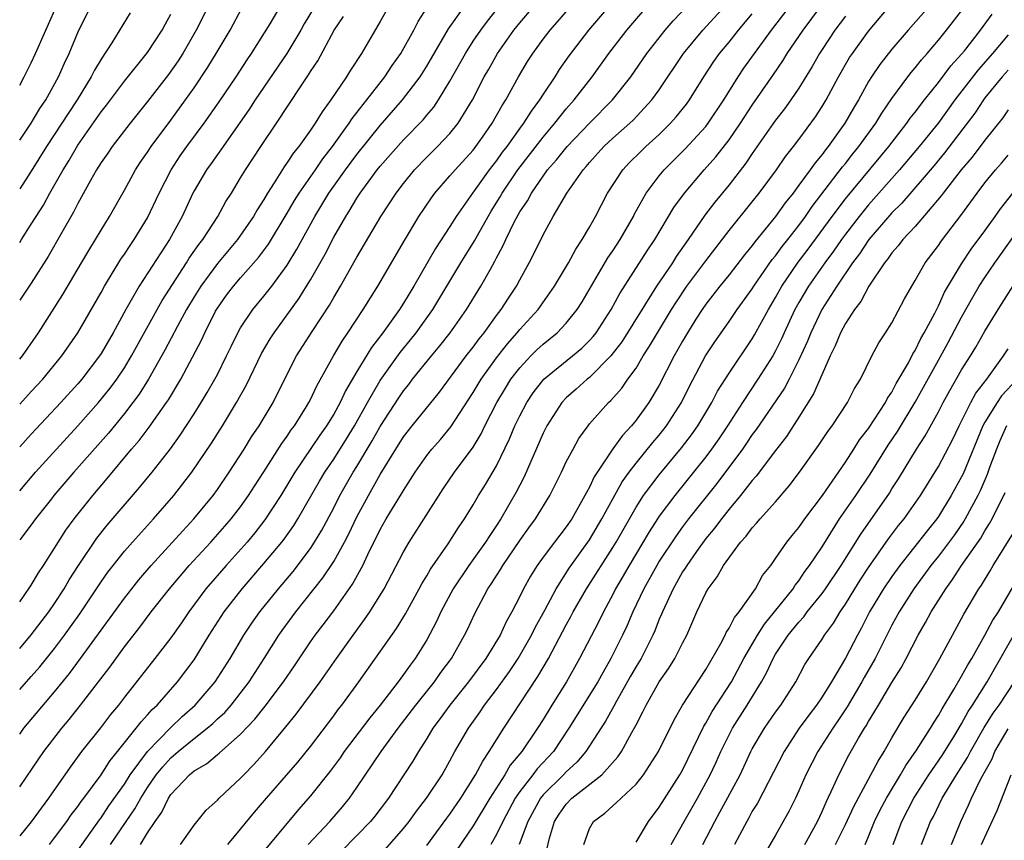
# Model space of a CAD drawing. Units: inches. Extents: x 2559000 to 2562000, y 1527000 to 1530000.
# Drawn here: x 2559000 to 2559085, y 1528463 to 1528534 of the extents above; entities that cross this region are included whole.
import ezdxf

# ---------------------------------------------------------------- set-up
doc = ezdxf.new("R2010")
doc.units = ezdxf.units.IN
doc.header["$MEASUREMENT"] = 0
doc.layers.add('LD25591527_2ft', color=9, linetype='Continuous')

msp = doc.modelspace()

# ---------------------------------------------------------------- linework, layer by layer
at = {"layer": 'LD25591527_2ft'}
for points, elevation in [([(2559017.169, 1528537), (2559015.185, 1528533), (2559014.02, 1528531), (2559013.623, 1528530.377), (2559012.799, 1528529.201), (2559011, 1528526.861), (2559009.498, 1528525), (2559007.945, 1528523), (2559007.567, 1528522.434), (2559007, 1528521.631), (2559006.607, 1528521), (2559006.087, 1528520.087), (2559005, 1528518.113), (2559004.631, 1528517.369), (2559003.62, 1528515.62), (2559002.455, 1528513.545), (2559001, 1528511.245), (2559000, 1528509.792)], 8060), ([(2559005, 1528462.488), (2559006.859, 1528465.141), (2559007, 1528465.314), (2559007.676, 1528466.323), (2559009, 1528468.194), (2559009.512, 1528469), (2559011.001, 1528470.999), (2559012.964, 1528473.036), (2559013.982, 1528474.018), (2559015.1, 1528475), (2559016.796, 1528477), (2559018.086, 1528479), (2559019.285, 1528481), (2559019.967, 1528482.033), (2559020.65, 1528483), (2559022.255, 1528485), (2559023.514, 1528486.486), (2559025, 1528488.456), (2559025.358, 1528489), (2559025.975, 1528490.025), (2559027, 1528491.936), (2559027.54, 1528493), (2559028.676, 1528495), (2559029, 1528495.513), (2559030.307, 1528497.693), (2559031, 1528498.949), (2559032.59, 1528501.41), (2559033, 1528502.014), (2559033.449, 1528502.55), (2559033.787, 1528503), (2559035.398, 1528505), (2559036.136, 1528505.864), (2559037.021, 1528507), (2559038.43, 1528509), (2559039.657, 1528511), (2559040.473, 1528512.473), (2559040.863, 1528513.137), (2559041, 1528513.422), (2559041.56, 1528514.44), (2559041.791, 1528515), (2559042.544, 1528516.544), (2559043, 1528517.375), (2559043.663, 1528518.337), (2559044.005, 1528519), (2559045, 1528520.463), (2559045.394, 1528521), (2559046.149, 1528521.851), (2559047.066, 1528523), (2559049, 1528524.998), (2559050.972, 1528527), (2559052.539, 1528529), (2559053.929, 1528531), (2559055.511, 1528533), (2559056.198, 1528533.803), (2559059.23, 1528537)], 8086), ([(2559079, 1528535.992), (2559076.397, 1528533), (2559075, 1528531.364), (2559073.964, 1528530.036), (2559073.26, 1528529), (2559073, 1528528.583), (2559072.118, 1528527), (2559071.694, 1528526.306), (2559070.956, 1528525), (2559069.529, 1528523), (2559069.287, 1528522.713), (2559069, 1528522.315), (2559068.391, 1528521.609), (2559067.974, 1528521), (2559067, 1528519.674), (2559066.498, 1528519), (2559065.833, 1528518.167), (2559065, 1528516.972), (2559063.205, 1528514.795), (2559063, 1528514.502), (2559062.322, 1528513.678), (2559061, 1528511.963), (2559060.214, 1528511), (2559059, 1528509.452), (2559058.687, 1528509), (2559058.15, 1528508.15), (2559057.432, 1528507), (2559057, 1528506.278), (2559056.273, 1528505), (2559055, 1528502.496), (2559054.108, 1528501), (2559053, 1528499.483), (2559052.599, 1528499), (2559051.822, 1528498.178), (2559050.994, 1528497.006), (2559049.401, 1528494.599), (2559049, 1528493.736), (2559048.728, 1528493.272), (2559048.606, 1528493), (2559047.47, 1528491), (2559047, 1528490.316), (2559045.977, 1528489), (2559045, 1528487.7), (2559044.502, 1528487), (2559043.93, 1528486.07), (2559043.332, 1528485), (2559043, 1528484.321), (2559042.317, 1528483), (2559041.839, 1528482.161), (2559041.322, 1528481), (2559040.095, 1528479), (2559038.599, 1528477), (2559036.989, 1528475), (2559036.168, 1528473.832), (2559035.525, 1528473), (2559035, 1528472.132), (2559034.281, 1528471), (2559033.815, 1528470.185), (2559033.037, 1528469), (2559031.702, 1528467), (2559030.54, 1528465.46), (2559030.166, 1528465), (2559029, 1528463.789), (2559027.605, 1528462.395)], 8100), ([(2559007.8, 1528463), (2559009.146, 1528465), (2559009.912, 1528466.089), (2559010.407, 1528467), (2559011, 1528467.925), (2559011.749, 1528469), (2559012.303, 1528469.697), (2559013, 1528470.455), (2559013.631, 1528471), (2559015, 1528472.133), (2559016.12, 1528473), (2559016.595, 1528473.405), (2559017, 1528473.8), (2559017.628, 1528474.372), (2559018.177, 1528475), (2559019.728, 1528477), (2559021.025, 1528479), (2559022.293, 1528481), (2559022.583, 1528481.417), (2559023.751, 1528483), (2559026.076, 1528485.924), (2559027, 1528487.339), (2559027.922, 1528489), (2559028.295, 1528489.705), (2559029, 1528491.168), (2559029.988, 1528493), (2559031, 1528494.808), (2559032.333, 1528497), (2559033, 1528498.064), (2559033.744, 1528499), (2559036.101, 1528501.899), (2559038.407, 1528505), (2559039, 1528505.758), (2559039.519, 1528506.481), (2559039.941, 1528507), (2559041, 1528508.477), (2559041.406, 1528509), (2559042.028, 1528509.972), (2559042.721, 1528511), (2559043, 1528511.533), (2559043.818, 1528513), (2559044.217, 1528513.783), (2559045, 1528515.403), (2559045.881, 1528517), (2559047.038, 1528519), (2559048.44, 1528521), (2559048.71, 1528521.29), (2559049, 1528521.641), (2559050.241, 1528523), (2559051, 1528523.706), (2559052.477, 1528525), (2559052.744, 1528525.257), (2559054.368, 1528527), (2559055, 1528527.881), (2559057.075, 1528531), (2559058.745, 1528533), (2559061, 1528535.456)], 8088), ([(2559024.811, 1528463), (2559026.679, 1528465), (2559027.751, 1528466.25), (2559028.362, 1528467), (2559029, 1528467.902), (2559031.095, 1528471), (2559032.544, 1528473), (2559034.07, 1528475), (2559035.683, 1528477), (2559036.216, 1528477.784), (2559037.119, 1528479), (2559038.262, 1528481), (2559038.505, 1528481.495), (2559039.128, 1528482.872), (2559040.256, 1528485), (2559040.567, 1528485.433), (2559041.352, 1528486.649), (2559041.551, 1528487), (2559043, 1528489.131), (2559043.779, 1528490.221), (2559044.359, 1528491), (2559045.589, 1528493), (2559046.58, 1528495), (2559047, 1528495.89), (2559047.582, 1528497), (2559048.091, 1528497.909), (2559048.872, 1528499), (2559049, 1528499.155), (2559050.63, 1528501), (2559050.829, 1528501.171), (2559051.771, 1528502.229), (2559052.309, 1528503), (2559053, 1528503.95), (2559053.627, 1528505), (2559054.167, 1528505.833), (2559054.842, 1528507), (2559056.06, 1528509), (2559056.421, 1528509.579), (2559057.375, 1528511), (2559059, 1528513.177), (2559061, 1528515.796), (2559063, 1528518.245), (2559063.597, 1528519), (2559065.068, 1528521), (2559065.85, 1528522.15), (2559066.54, 1528523), (2559067, 1528523.604), (2559068.437, 1528525.563), (2559069, 1528526.436), (2559069.338, 1528527), (2559070.411, 1528529), (2559071.36, 1528530.64), (2559071.6, 1528531), (2559073, 1528532.926), (2559075, 1528535.301)], 8098), ([(2559050.629, 1528535), (2559048.922, 1528533), (2559047.218, 1528530.782), (2559046.391, 1528529.609), (2559046.006, 1528529), (2559045, 1528527.49), (2559044.701, 1528527), (2559043.969, 1528526.031), (2559043.332, 1528525), (2559043, 1528524.566), (2559041.877, 1528523), (2559041.498, 1528522.502), (2559041, 1528521.791), (2559040.382, 1528521), (2559038.934, 1528519), (2559037.545, 1528517), (2559037, 1528516.128), (2559035.75, 1528514.25), (2559033.884, 1528511), (2559033, 1528509.536), (2559032.66, 1528509), (2559031.24, 1528507), (2559030.261, 1528505.739), (2559029, 1528503.667), (2559028.01, 1528501.99), (2559027.547, 1528501), (2559027, 1528500.008), (2559026.385, 1528499), (2559025.81, 1528498.19), (2559023.66, 1528495), (2559022.45, 1528493), (2559021.091, 1528490.909), (2559020.215, 1528489.785), (2559019.551, 1528489), (2559017.742, 1528487), (2559016.016, 1528485), (2559014.536, 1528483), (2559013.923, 1528482.077), (2559013, 1528480.767), (2559011.631, 1528479), (2559009, 1528475.673), (2559008.488, 1528475), (2559007.818, 1528474.182), (2559006.947, 1528473.053), (2559005.32, 1528471), (2559004.331, 1528469.669), (2559002.474, 1528467), (2559001, 1528464.968), (2559000, 1528463.749)], 8082), ([(2559000, 1528467.968), (2559001.636, 1528470.364), (2559002.087, 1528471), (2559003.631, 1528473), (2559004.252, 1528473.748), (2559005.241, 1528475), (2559007.737, 1528478.263), (2559009, 1528480.009), (2559010.317, 1528481.683), (2559011.312, 1528483), (2559012.871, 1528485), (2559014.573, 1528487), (2559016.426, 1528489), (2559017.641, 1528490.359), (2559018.194, 1528491), (2559019, 1528492.047), (2559019.679, 1528493), (2559020.192, 1528493.808), (2559021, 1528495.031), (2559022.536, 1528497.464), (2559023, 1528498.102), (2559023.354, 1528498.646), (2559023.618, 1528499), (2559024.65, 1528500.65), (2559024.862, 1528501), (2559025, 1528501.265), (2559025.556, 1528502.444), (2559026.98, 1528505), (2559027.722, 1528506.278), (2559028.227, 1528507), (2559029.539, 1528509), (2559030.798, 1528511), (2559033.076, 1528514.924), (2559034.333, 1528517), (2559035.406, 1528518.594), (2559035.709, 1528519), (2559037, 1528520.473), (2559037.438, 1528521), (2559039, 1528522.7), (2559039.233, 1528523), (2559039.803, 1528523.803), (2559040.642, 1528525), (2559041.488, 1528526.512), (2559041.818, 1528527), (2559042.898, 1528529), (2559043.68, 1528530.32), (2559044.114, 1528531), (2559045, 1528532.213), (2559045.602, 1528533), (2559047.377, 1528535)], 8080), ([(2559000, 1528472.504), (2559000.366, 1528473), (2559003, 1528476.131), (2559004.28, 1528477.72), (2559005.228, 1528479), (2559009, 1528484.194), (2559009.634, 1528485), (2559010.241, 1528485.759), (2559011.294, 1528487), (2559014.017, 1528489.983), (2559014.986, 1528491), (2559016.629, 1528493), (2559017, 1528493.515), (2559018.01, 1528495), (2559019.296, 1528497), (2559019.944, 1528498.056), (2559020.588, 1528499), (2559021.783, 1528501), (2559023, 1528503.44), (2559023.802, 1528505), (2559025.194, 1528507.194), (2559026.631, 1528509.369), (2559027, 1528510.026), (2559027.59, 1528511), (2559029, 1528513.498), (2559031.056, 1528517), (2559032.369, 1528519), (2559033, 1528519.82), (2559033.961, 1528521), (2559035, 1528522.077), (2559035.938, 1528523), (2559037, 1528524.123), (2559037.712, 1528525), (2559038.934, 1528527), (2559039.954, 1528529), (2559040.339, 1528529.661), (2559041.077, 1528531), (2559042.493, 1528533), (2559043, 1528533.626), (2559044.184, 1528535)], 8078), ([(2559000, 1528476.343), (2559001, 1528477.441), (2559001.725, 1528478.275), (2559003, 1528479.87), (2559003.867, 1528481), (2559005.174, 1528482.826), (2559007, 1528485.589), (2559007.583, 1528486.417), (2559008.036, 1528487), (2559009, 1528488.214), (2559009.688, 1528489), (2559011.507, 1528491), (2559013.261, 1528493), (2559014.813, 1528495), (2559016.498, 1528497.503), (2559017.436, 1528499), (2559018.652, 1528501), (2559019.493, 1528502.507), (2559020.797, 1528505.203), (2559021.533, 1528506.467), (2559021.869, 1528507), (2559024.032, 1528509.968), (2559024.672, 1528511), (2559025, 1528511.544), (2559026.254, 1528513.746), (2559027, 1528515.203), (2559028.032, 1528517), (2559028.42, 1528517.58), (2559029, 1528518.572), (2559029.279, 1528519), (2559030.751, 1528521), (2559031, 1528521.314), (2559033, 1528523.569), (2559034.692, 1528525.308), (2559035, 1528525.692), (2559035.606, 1528526.394), (2559036.008, 1528527), (2559037, 1528528.625), (2559038.323, 1528531), (2559039, 1528532.05), (2559039.647, 1528533), (2559040.218, 1528533.782), (2559041.216, 1528535)], 8076), ([(2559000, 1528479.872), (2559001, 1528481.021), (2559002.501, 1528483), (2559003, 1528483.728), (2559003.822, 1528485), (2559004.253, 1528485.747), (2559005.053, 1528487), (2559006.645, 1528489.355), (2559007.536, 1528490.464), (2559010.315, 1528493.685), (2559011.39, 1528495), (2559012.97, 1528497.03), (2559013.811, 1528498.189), (2559015, 1528500.019), (2559015.616, 1528501), (2559016.134, 1528501.866), (2559016.786, 1528503), (2559017, 1528503.414), (2559017.795, 1528505), (2559018.179, 1528505.821), (2559018.76, 1528507), (2559019, 1528507.418), (2559020.046, 1528509), (2559021, 1528510.142), (2559021.673, 1528511), (2559023, 1528512.798), (2559023.833, 1528514.167), (2559025.369, 1528517), (2559026.596, 1528519), (2559028.016, 1528521), (2559029, 1528522.327), (2559031, 1528524.814), (2559032.912, 1528527), (2559034.431, 1528529), (2559035, 1528529.893), (2559035.413, 1528530.587), (2559036.881, 1528533.119), (2559038.218, 1528535)], 8074), ([(2559031.709, 1528535), (2559031, 1528533.748), (2559029.38, 1528531), (2559028.442, 1528529.558), (2559028.108, 1528529), (2559026.761, 1528527), (2559026.004, 1528525.996), (2559025.398, 1528525), (2559025, 1528524.42), (2559023.992, 1528523), (2559023.543, 1528522.458), (2559023, 1528521.618), (2559022.735, 1528521.264), (2559021.894, 1528519.894), (2559021.312, 1528519), (2559021, 1528518.46), (2559020.432, 1528517.568), (2559020.117, 1528517), (2559018.732, 1528515), (2559017, 1528512.957), (2559015.564, 1528511), (2559015, 1528510.089), (2559014.354, 1528509), (2559013.568, 1528507.568), (2559012.49, 1528505.51), (2559011.085, 1528503), (2559010.275, 1528501.725), (2559009.736, 1528501), (2559009, 1528500.051), (2559007.625, 1528498.375), (2559004.661, 1528495), (2559002.945, 1528493), (2559002.723, 1528492.723), (2559001.348, 1528491), (2559001, 1528490.501), (2559000, 1528489.187)], 8070), ([(2559025.349, 1528535), (2559024.467, 1528533.533), (2559024.166, 1528533), (2559022.975, 1528531), (2559020.26, 1528527), (2559019.769, 1528526.231), (2559017.486, 1528523), (2559017.294, 1528522.706), (2559017, 1528522.315), (2559016.463, 1528521.537), (2559016.059, 1528521), (2559015, 1528519.196), (2559014.897, 1528519), (2559013.977, 1528517), (2559012.881, 1528515), (2559012.127, 1528513.874), (2559010.269, 1528511), (2559009.132, 1528509), (2559008.038, 1528507), (2559007, 1528505.216), (2559006.861, 1528505), (2559005.343, 1528503), (2559005, 1528502.599), (2559003.532, 1528501), (2559001, 1528498.29), (2559000, 1528497.177)], 8066), ([(2559000, 1528500.848), (2559001, 1528501.948), (2559001.979, 1528503), (2559003.637, 1528505), (2559004.988, 1528507), (2559007, 1528510.46), (2559007.297, 1528511), (2559008.694, 1528513.306), (2559009, 1528513.739), (2559009.495, 1528514.505), (2559009.845, 1528515), (2559011, 1528516.884), (2559011.997, 1528519), (2559013.021, 1528521), (2559013.803, 1528522.197), (2559014.359, 1528523), (2559015.866, 1528525), (2559017.163, 1528526.836), (2559018.621, 1528529), (2559019.557, 1528530.443), (2559019.945, 1528531), (2559021.535, 1528533.535), (2559022.409, 1528535)], 8064), ([(2559000, 1528523.536), (2559001, 1528525.013), (2559001.741, 1528526.259), (2559002.237, 1528527), (2559003.332, 1528529), (2559003.845, 1528530.155), (2559004.257, 1528531), (2559005, 1528532.807), (2559006.093, 1528535)], 8054), ([(2559000, 1528528.287), (2559000.395, 1528529), (2559001, 1528530.207), (2559001.366, 1528531), (2559002.244, 1528533), (2559002.49, 1528533.51), (2559003.135, 1528535)], 8052), ([(2559000, 1528483.873), (2559000.334, 1528484.334), (2559001, 1528485.291), (2559001.631, 1528486.369), (2559002.052, 1528487), (2559003, 1528488.483), (2559003.97, 1528490.029), (2559004.685, 1528491), (2559006.28, 1528493), (2559007.532, 1528494.468), (2559009.627, 1528497), (2559010.264, 1528497.736), (2559011.128, 1528498.872), (2559012.632, 1528501), (2559012.782, 1528501.218), (2559013.85, 1528503), (2559015.629, 1528506.371), (2559015.909, 1528507), (2559016.84, 1528508.84), (2559017, 1528509.122), (2559017.785, 1528510.215), (2559018.375, 1528511), (2559019, 1528511.724), (2559020.543, 1528513.457), (2559021.393, 1528514.607), (2559023, 1528517.279), (2559023.626, 1528518.374), (2559024.021, 1528519), (2559025.425, 1528521), (2559026.062, 1528521.938), (2559026.904, 1528523), (2559028.339, 1528525), (2559028.593, 1528525.407), (2559029.853, 1528527), (2559031.4, 1528529), (2559032.031, 1528529.969), (2559032.772, 1528531), (2559033.884, 1528533), (2559034.263, 1528533.737), (2559035.038, 1528534.962)], 8072), ([(2559000, 1528504.716), (2559000.234, 1528505), (2559001.624, 1528507), (2559003.713, 1528510.286), (2559005.326, 1528513), (2559005.932, 1528514.067), (2559006.52, 1528515), (2559007, 1528515.822), (2559007.727, 1528517), (2559009, 1528519.258), (2559009.95, 1528521), (2559010.369, 1528521.631), (2559011, 1528522.522), (2559011.307, 1528523), (2559013, 1528525.253), (2559014.27, 1528527), (2559015, 1528528.053), (2559016.176, 1528529.824), (2559016.899, 1528531), (2559018.087, 1528533), (2559019.113, 1528534.887)], 8062), ([(2559009.506, 1528534.494), (2559007.921, 1528531.92), (2559007, 1528530.522), (2559006.436, 1528529.564), (2559006.16, 1528529), (2559004.93, 1528527), (2559004.158, 1528525.842), (2559003.632, 1528525), (2559002.311, 1528523), (2559001, 1528520.878), (2559000, 1528519.356)], 8056), ([(2559000, 1528514.763), (2559000.153, 1528515), (2559001, 1528516.33), (2559001.406, 1528517), (2559002.034, 1528517.966), (2559002.601, 1528519), (2559003.734, 1528521), (2559004.221, 1528521.779), (2559005, 1528523.112), (2559007, 1528525.969), (2559007.459, 1528526.541), (2559009, 1528528.621), (2559011, 1528531.094), (2559012.238, 1528533), (2559012.501, 1528533.499), (2559013, 1528534.382)], 8058), ([(2559002.55, 1528463), (2559003, 1528463.574), (2559004.055, 1528465), (2559004.439, 1528465.561), (2559005, 1528466.289), (2559005.282, 1528466.718), (2559005.511, 1528467), (2559007, 1528469.01), (2559007.776, 1528470.224), (2559008.42, 1528471), (2559010.023, 1528473), (2559010.438, 1528473.562), (2559011, 1528474.152), (2559011.383, 1528474.617), (2559011.81, 1528475), (2559013.57, 1528477), (2559015, 1528478.896), (2559016.301, 1528481), (2559017.591, 1528483), (2559019.126, 1528485), (2559021, 1528487.152), (2559022.539, 1528489), (2559022.742, 1528489.258), (2559023.564, 1528490.436), (2559023.912, 1528491), (2559025.771, 1528494.229), (2559026.231, 1528495), (2559027, 1528496.128), (2559028.115, 1528497.885), (2559028.8, 1528499), (2559029.897, 1528501), (2559031, 1528502.904), (2559032.708, 1528505.292), (2559033.61, 1528506.39), (2559034.087, 1528507), (2559035.527, 1528509), (2559037.936, 1528513), (2559039.113, 1528514.887), (2559040.277, 1528517), (2559040.546, 1528517.454), (2559041.318, 1528518.682), (2559041.495, 1528519), (2559042.84, 1528521), (2559045, 1528523.809), (2559046.029, 1528525), (2559047, 1528526.235), (2559047.682, 1528527), (2559049.215, 1528529), (2559050.665, 1528531), (2559052.216, 1528533), (2559053.932, 1528535)], 8084), ([(2559010.381, 1528463), (2559011, 1528464.012), (2559011.643, 1528465), (2559012.22, 1528465.78), (2559012.791, 1528467), (2559013, 1528467.307), (2559014.604, 1528469), (2559015, 1528469.338), (2559016.056, 1528469.944), (2559017, 1528470.758), (2559017.139, 1528470.861), (2559019, 1528472.495), (2559020.216, 1528473.784), (2559021.096, 1528474.904), (2559022.678, 1528477), (2559023.623, 1528478.377), (2559025, 1528480.432), (2559025.399, 1528481), (2559026.097, 1528481.902), (2559027, 1528483.108), (2559028.621, 1528485.379), (2559029.499, 1528487), (2559029.933, 1528487.933), (2559031, 1528490.084), (2559031.527, 1528491), (2559032.844, 1528493.156), (2559033, 1528493.442), (2559033.617, 1528494.383), (2559033.995, 1528495), (2559035, 1528496.434), (2559035.449, 1528497), (2559036.18, 1528497.82), (2559037.084, 1528498.916), (2559039, 1528501.872), (2559039.677, 1528503), (2559041, 1528504.835), (2559041.944, 1528506.055), (2559042.787, 1528507), (2559043, 1528507.27), (2559044.579, 1528509), (2559046.002, 1528511), (2559047.201, 1528513), (2559047.824, 1528514.176), (2559048.377, 1528515), (2559049, 1528516.08), (2559049.517, 1528517), (2559050.552, 1528519), (2559051.855, 1528521), (2559052.414, 1528521.587), (2559053.417, 1528522.583), (2559053.852, 1528523), (2559055, 1528524.043), (2559055.973, 1528525), (2559056.457, 1528525.543), (2559057.348, 1528526.652), (2559057.604, 1528527), (2559058.835, 1528529), (2559059.686, 1528530.314), (2559060.176, 1528531), (2559061, 1528531.98), (2559061.806, 1528533), (2559063, 1528534.409)], 8090), ([(2559013.833, 1528463), (2559015, 1528464.67), (2559016.047, 1528465.952), (2559017, 1528466.83), (2559017.154, 1528467), (2559019, 1528468.705), (2559019.267, 1528469), (2559020.124, 1528469.876), (2559021.141, 1528471), (2559022.886, 1528473.113), (2559023.776, 1528474.224), (2559025.838, 1528477), (2559027.232, 1528479), (2559028.666, 1528481), (2559029.663, 1528482.337), (2559030.105, 1528483), (2559031.336, 1528485), (2559033, 1528488.178), (2559033.486, 1528489), (2559036.426, 1528493.574), (2559037.403, 1528495), (2559039, 1528497.169), (2559039.681, 1528498.319), (2559040.001, 1528499), (2559041.021, 1528501), (2559041.763, 1528502.237), (2559042.243, 1528503), (2559043, 1528503.987), (2559043.952, 1528505), (2559044.472, 1528505.528), (2559045, 1528506.017), (2559046.217, 1528507), (2559047, 1528507.822), (2559047.944, 1528509), (2559048.356, 1528509.644), (2559050.58, 1528513.42), (2559051, 1528514.033), (2559051.627, 1528515), (2559052.77, 1528517), (2559052.844, 1528517.156), (2559053.87, 1528519), (2559055, 1528520.479), (2559055.428, 1528521), (2559057.211, 1528522.789), (2559059, 1528524.724), (2559059.217, 1528525), (2559060.557, 1528527), (2559061.79, 1528529), (2559062.274, 1528529.726), (2559063.179, 1528531), (2559064.638, 1528533), (2559066.185, 1528535)], 8092), ([(2559017.892, 1528463), (2559019, 1528464.318), (2559020.198, 1528465.802), (2559021.213, 1528467), (2559023.907, 1528470.093), (2559025, 1528471.442), (2559027, 1528474.067), (2559027.394, 1528474.606), (2559027.705, 1528475), (2559029.15, 1528477), (2559032.409, 1528481.591), (2559033.162, 1528482.839), (2559034.357, 1528485), (2559034.578, 1528485.422), (2559035, 1528486.107), (2559035.319, 1528486.681), (2559036.841, 1528488.841), (2559037.741, 1528490.259), (2559038.263, 1528491), (2559039, 1528492.199), (2559039.465, 1528493), (2559040.059, 1528493.941), (2559041, 1528495.567), (2559042.119, 1528497.881), (2559042.586, 1528499), (2559043, 1528499.856), (2559043.597, 1528501), (2559044.161, 1528501.839), (2559045.066, 1528503), (2559047.544, 1528505), (2559048.334, 1528505.666), (2559049, 1528506.317), (2559049.327, 1528506.673), (2559049.573, 1528507), (2559050.872, 1528509), (2559051.621, 1528510.379), (2559053.967, 1528514.033), (2559054.624, 1528515), (2559056.25, 1528517.75), (2559057.155, 1528519), (2559058.866, 1528521), (2559059.875, 1528522.125), (2559061, 1528523.577), (2559061.987, 1528525), (2559063, 1528526.56), (2559064.82, 1528529.18), (2559065.63, 1528530.37), (2559066.007, 1528531), (2559067.361, 1528533), (2559068.864, 1528535)], 8094), ([(2559031.414, 1528462.587), (2559033, 1528464.391), (2559033.485, 1528465), (2559034.118, 1528465.882), (2559034.994, 1528467), (2559036.315, 1528469), (2559037, 1528470.21), (2559037.426, 1528471), (2559038.587, 1528473), (2559039.583, 1528474.417), (2559039.973, 1528475), (2559041, 1528476.329), (2559042.122, 1528477.878), (2559042.865, 1528479), (2559044.008, 1528481), (2559044.327, 1528481.673), (2559045.145, 1528483.145), (2559046.121, 1528485), (2559047.24, 1528486.76), (2559049, 1528489.191), (2559050.071, 1528491), (2559051, 1528492.71), (2559051.821, 1528494.179), (2559052.408, 1528495), (2559053, 1528495.786), (2559054.44, 1528497.56), (2559055, 1528498.204), (2559055.628, 1528499), (2559056.924, 1528501), (2559057.602, 1528502.398), (2559058.986, 1528505), (2559059.781, 1528506.219), (2559061, 1528507.961), (2559061.704, 1528509), (2559063, 1528510.764), (2559063.142, 1528511), (2559064.719, 1528513.281), (2559065, 1528513.61), (2559065.58, 1528514.42), (2559066.053, 1528515), (2559067, 1528516.223), (2559067.566, 1528517), (2559068.143, 1528517.857), (2559070.753, 1528521.247), (2559071, 1528521.54), (2559071.639, 1528522.361), (2559072.169, 1528523), (2559073.612, 1528525), (2559074.128, 1528525.872), (2559075, 1528527.126), (2559076.381, 1528529), (2559076.65, 1528529.35), (2559077, 1528529.757), (2559077.54, 1528530.459), (2559078.035, 1528531), (2559079, 1528532.132), (2559079.698, 1528533), (2559081, 1528534.658)], 8102), ([(2559035, 1528462.923), (2559036.73, 1528465.27), (2559037, 1528465.616), (2559037.948, 1528467), (2559039.208, 1528469), (2559039.812, 1528470.188), (2559040.382, 1528471), (2559041, 1528472), (2559041.644, 1528473), (2559044.557, 1528477.443), (2559045.461, 1528479), (2559047, 1528481.882), (2559047.402, 1528482.598), (2559047.605, 1528483), (2559048.736, 1528485), (2559051, 1528488.54), (2559051.278, 1528489), (2559053, 1528492.012), (2559053.645, 1528493), (2559055, 1528494.797), (2559056.909, 1528497.091), (2559057.766, 1528498.234), (2559058.303, 1528499), (2559059.515, 1528501), (2559060.018, 1528501.982), (2559061, 1528503.532), (2559063, 1528506.482), (2559063.195, 1528506.805), (2559064.382, 1528509), (2559065, 1528510.029), (2559065.538, 1528511), (2559066.951, 1528513.049), (2559067.814, 1528514.186), (2559069.872, 1528517), (2559071, 1528518.501), (2559074.739, 1528523), (2559076.29, 1528525), (2559076.575, 1528525.425), (2559077, 1528525.957), (2559077.796, 1528527), (2559079, 1528528.498), (2559080.073, 1528529.927), (2559081, 1528530.942), (2559081.236, 1528531.236), (2559082.621, 1528533), (2559083.629, 1528534.371)], 8104), ([(2559000, 1528493.412), (2559001.366, 1528495), (2559003.16, 1528497), (2559005, 1528499.002), (2559006.775, 1528501), (2559007.775, 1528502.225), (2559008.345, 1528503), (2559009, 1528503.977), (2559009.621, 1528505), (2559012.244, 1528509.756), (2559014.335, 1528513), (2559014.586, 1528513.415), (2559015.408, 1528514.591), (2559015.742, 1528515), (2559017.043, 1528517), (2559017.732, 1528518.269), (2559018.206, 1528519), (2559019, 1528520.297), (2559019.411, 1528521), (2559020.725, 1528523), (2559022.075, 1528525), (2559024.142, 1528528.142), (2559024.839, 1528529.161), (2559025, 1528529.441), (2559025.625, 1528530.375), (2559027.044, 1528533), (2559027.839, 1528534.161)], 8068), ([(2559071, 1528534.199), (2559070.106, 1528533), (2559069, 1528531.352), (2559068.768, 1528531), (2559068.133, 1528529.867), (2559067, 1528528.017), (2559066.313, 1528527), (2559065.769, 1528526.231), (2559065, 1528525.255), (2559063, 1528522.405), (2559062.444, 1528521.556), (2559061, 1528519.716), (2559059.769, 1528518.231), (2559058.905, 1528517.095), (2559057.496, 1528515), (2559056.461, 1528513.539), (2559056.122, 1528513), (2559054.759, 1528511), (2559051.778, 1528506.222), (2559050.839, 1528505), (2559049, 1528503.156), (2559048.8, 1528503), (2559047.86, 1528502.14), (2559047, 1528501.394), (2559046.627, 1528501), (2559045.328, 1528499), (2559045, 1528498.351), (2559043.375, 1528494.625), (2559043, 1528493.908), (2559042.703, 1528493.297), (2559041.375, 1528491), (2559041, 1528490.426), (2559040.419, 1528489.581), (2559040.066, 1528489), (2559038.608, 1528487), (2559037.269, 1528485), (2559036.216, 1528483), (2559035.833, 1528482.167), (2559035, 1528480.615), (2559034.003, 1528479), (2559033.568, 1528478.431), (2559033, 1528477.615), (2559032.539, 1528477), (2559030.992, 1528475), (2559030.103, 1528473.897), (2559027.914, 1528471), (2559027.545, 1528470.455), (2559026.693, 1528469.307), (2559025, 1528467.187), (2559023.98, 1528466.02), (2559021, 1528462.434)], 8096), ([(2559085, 1528532.598), (2559083.659, 1528531), (2559082.408, 1528529.592), (2559080.428, 1528527), (2559079, 1528525.044), (2559077.358, 1528523), (2559075.654, 1528521), (2559073, 1528518.001), (2559072.187, 1528517), (2559071, 1528515.46), (2559070.665, 1528515), (2559069.991, 1528514.009), (2559069.23, 1528513), (2559067.829, 1528511), (2559067, 1528509.596), (2559066.667, 1528509), (2559065.741, 1528507), (2559065.52, 1528506.48), (2559065, 1528505.435), (2559064.759, 1528505), (2559063.485, 1528503), (2559062.141, 1528501), (2559060.852, 1528499), (2559060.114, 1528497.886), (2559059.49, 1528497), (2559059, 1528496.339), (2559057.955, 1528495), (2559056.332, 1528493), (2559055, 1528491.226), (2559054.848, 1528491), (2559054.124, 1528489.876), (2559052.407, 1528487), (2559051.905, 1528486.095), (2559051.246, 1528485), (2559051, 1528484.507), (2559050.198, 1528483), (2559049.813, 1528482.187), (2559048.152, 1528479), (2559047.011, 1528477), (2559045.749, 1528475), (2559045, 1528473.746), (2559044.536, 1528473), (2559043.173, 1528471), (2559042.182, 1528469.818), (2559041.704, 1528469), (2559040.436, 1528467), (2559039, 1528464.625), (2559037, 1528461.653)], 8106), ([(2559085, 1528529.57), (2559084.495, 1528529), (2559083, 1528527.174), (2559082.869, 1528527), (2559082.124, 1528525.875), (2559081.486, 1528525), (2559079.539, 1528522.46), (2559078.627, 1528521.373), (2559075.855, 1528518.146), (2559075, 1528517.292), (2559073.021, 1528515), (2559072.21, 1528513.79), (2559071.608, 1528513), (2559070.262, 1528511), (2559068.986, 1528509), (2559068.021, 1528507), (2559067.734, 1528506.266), (2559067, 1528504.657), (2559066.163, 1528503), (2559065.76, 1528502.24), (2559063.322, 1528498.678), (2559063, 1528498.254), (2559062.5, 1528497.5), (2559062.144, 1528497), (2559059.954, 1528494.046), (2559057.522, 1528491), (2559057, 1528490.312), (2559056.446, 1528489.554), (2559055, 1528487.351), (2559054.788, 1528487), (2559053.675, 1528485), (2559052.735, 1528483), (2559052.214, 1528481.786), (2559051.844, 1528481), (2559050.83, 1528479), (2559050.164, 1528477.836), (2559049.713, 1528477), (2559047.214, 1528473), (2559045.891, 1528471), (2559044.491, 1528469.509), (2559044.115, 1528469), (2559043, 1528467.565), (2559042.617, 1528467), (2559041.535, 1528465), (2559041, 1528463.876), (2559040.507, 1528463)], 8108), ([(2559085, 1528526.144), (2559084.535, 1528525.466), (2559083, 1528523.561), (2559081.906, 1528522.094), (2559080.963, 1528521), (2559079.408, 1528519), (2559079.241, 1528518.759), (2559077, 1528516.141), (2559075.953, 1528515), (2559075.549, 1528514.451), (2559075, 1528513.852), (2559074.652, 1528513.348), (2559074.354, 1528513), (2559073.01, 1528511.01), (2559072.322, 1528509.678), (2559071.791, 1528509), (2559071, 1528507.794), (2559070.573, 1528507), (2559070.132, 1528505.868), (2559069.696, 1528505), (2559069, 1528503.44), (2559068.268, 1528501.732), (2559067, 1528499.732), (2559065.925, 1528498.075), (2559065, 1528496.878), (2559063.343, 1528494.657), (2559063, 1528494.287), (2559061.99, 1528493), (2559061, 1528491.827), (2559060.344, 1528491), (2559059.779, 1528490.221), (2559059, 1528489.299), (2559058.201, 1528488.201), (2559057.356, 1528487), (2559057.23, 1528486.77), (2559057, 1528486.435), (2559056.489, 1528485.511), (2559056.185, 1528485), (2559055.266, 1528483), (2559055.195, 1528482.805), (2559055, 1528482.37), (2559054.62, 1528481.38), (2559054.449, 1528481), (2559053.429, 1528479), (2559053, 1528478.299), (2559052.527, 1528477.472), (2559051.32, 1528475.32), (2559051.099, 1528474.901), (2559050.374, 1528473.627), (2559048.693, 1528471), (2559047.914, 1528470.086), (2559047, 1528469.257), (2559046.759, 1528469), (2559045, 1528467.282), (2559044.774, 1528467), (2559043.682, 1528465), (2559042.939, 1528463)], 8110), ([(2559044.943, 1528461), (2559045.562, 1528463.563), (2559045.994, 1528465), (2559046.391, 1528465.609), (2559047, 1528466.489), (2559047.486, 1528467), (2559050.061, 1528469), (2559051.449, 1528470.551), (2559051.744, 1528471), (2559052.625, 1528472.626), (2559052.903, 1528473.097), (2559053, 1528473.307), (2559053.593, 1528474.407), (2559053.867, 1528475), (2559055, 1528476.989), (2559055.831, 1528478.169), (2559056.348, 1528479), (2559057, 1528480.314), (2559057.361, 1528481), (2559058.234, 1528483), (2559059, 1528484.636), (2559059.207, 1528485), (2559059.986, 1528486.014), (2559060.529, 1528487), (2559061.992, 1528489), (2559062.476, 1528489.524), (2559063, 1528490.242), (2559063.365, 1528490.635), (2559063.666, 1528491), (2559065, 1528492.472), (2559066.172, 1528493.828), (2559067.044, 1528495), (2559068.702, 1528497.298), (2559069.491, 1528498.509), (2559069.855, 1528499), (2559071.176, 1528501), (2559071.793, 1528502.207), (2559072.31, 1528503), (2559073.278, 1528505), (2559073.867, 1528506.133), (2559074.466, 1528507), (2559075, 1528507.839), (2559076.094, 1528509.906), (2559076.704, 1528511), (2559077, 1528511.474), (2559077.867, 1528513), (2559079, 1528514.484), (2559079.203, 1528514.797), (2559079.355, 1528515), (2559080.934, 1528517.066), (2559082.337, 1528519), (2559083, 1528519.875), (2559083.901, 1528521), (2559084.419, 1528521.581), (2559085, 1528522.267)], 8112), ([(2559048.506, 1528463), (2559049, 1528464.384), (2559049.333, 1528465), (2559050.303, 1528465.697), (2559051, 1528466.334), (2559051.361, 1528466.639), (2559051.713, 1528467), (2559053, 1528468.187), (2559053.651, 1528469), (2559054.938, 1528471), (2559056.267, 1528473.734), (2559057, 1528475), (2559059, 1528478.056), (2559060.281, 1528480.281), (2559060.654, 1528481), (2559060.757, 1528481.243), (2559061, 1528481.594), (2559061.466, 1528482.534), (2559061.869, 1528483), (2559063.285, 1528485), (2559063.882, 1528486.118), (2559064.584, 1528487), (2559065, 1528487.58), (2559065.966, 1528489), (2559066.425, 1528489.575), (2559067, 1528490.254), (2559067.516, 1528491), (2559069.021, 1528493.022), (2559071, 1528495.863), (2559071.734, 1528497), (2559072.216, 1528497.784), (2559073, 1528498.779), (2559074.449, 1528501), (2559074.628, 1528501.373), (2559075, 1528501.897), (2559075.376, 1528502.624), (2559076.418, 1528504.418), (2559076.805, 1528505.195), (2559077, 1528505.479), (2559077.497, 1528506.503), (2559077.787, 1528507), (2559078.684, 1528508.684), (2559079, 1528509.311), (2559079.529, 1528510.471), (2559081, 1528512.93), (2559081.821, 1528514.179), (2559083, 1528515.758), (2559083.896, 1528517), (2559084.345, 1528517.655), (2559085.39, 1528519)], 8114), ([(2559053, 1528463.227), (2559054.067, 1528465), (2559055, 1528466.208), (2559056.775, 1528469), (2559057, 1528469.403), (2559058.831, 1528473.169), (2559059, 1528473.43), (2559059.549, 1528474.451), (2559061.195, 1528477), (2559062.259, 1528479), (2559063.432, 1528481), (2559064.044, 1528481.956), (2559064.919, 1528483), (2559066.513, 1528485), (2559066.694, 1528485.306), (2559067, 1528485.677), (2559067.528, 1528486.472), (2559067.925, 1528487), (2559069, 1528488.61), (2559070.509, 1528491), (2559071.897, 1528493), (2559073.145, 1528494.855), (2559074.677, 1528497.323), (2559075.49, 1528498.51), (2559077, 1528501.015), (2559079, 1528504.644), (2559079.848, 1528506.152), (2559081, 1528508.343), (2559081.957, 1528510.043), (2559082.517, 1528511), (2559083, 1528511.751), (2559083.858, 1528513), (2559086.694, 1528517)], 8116), ([(2559056.017, 1528463), (2559057.127, 1528465), (2559058.29, 1528467), (2559059.387, 1528469), (2559059.905, 1528470.095), (2559060.306, 1528471), (2559061, 1528472.438), (2559061.292, 1528473), (2559062.562, 1528475), (2559063.785, 1528477), (2559064.219, 1528477.781), (2559064.781, 1528479), (2559065, 1528479.367), (2559066.087, 1528481), (2559067, 1528482.129), (2559067.421, 1528482.579), (2559067.728, 1528483), (2559069, 1528484.581), (2559069.294, 1528485), (2559070.626, 1528487), (2559072.32, 1528489.68), (2559074.785, 1528493.215), (2559075, 1528493.574), (2559075.561, 1528494.439), (2559077.111, 1528497), (2559077.866, 1528498.134), (2559079, 1528500.191), (2559079.416, 1528501), (2559079.973, 1528502.027), (2559081, 1528503.803), (2559081.764, 1528505), (2559082.231, 1528505.769), (2559083, 1528507.137), (2559084.135, 1528509), (2559086.116, 1528512.115)], 8118), ([(2559058.756, 1528463), (2559059.765, 1528465), (2559060.215, 1528465.784), (2559061.95, 1528469), (2559062.882, 1528471), (2559063, 1528471.224), (2559064.04, 1528473), (2559065, 1528474.398), (2559065.442, 1528475), (2559066.729, 1528477), (2559067.528, 1528478.472), (2559067.864, 1528479), (2559069, 1528480.673), (2559069.197, 1528481), (2559069.972, 1528482.028), (2559070.553, 1528483), (2559071, 1528483.66), (2559071.804, 1528485), (2559072.27, 1528485.73), (2559073, 1528486.823), (2559074.723, 1528489.277), (2559075.582, 1528490.418), (2559076.063, 1528491), (2559077.466, 1528493), (2559079, 1528495.49), (2559080.208, 1528497.792), (2559080.791, 1528499), (2559081.789, 1528501), (2559082.21, 1528501.79), (2559083.152, 1528503), (2559084.607, 1528505), (2559085, 1528505.62)], 8120), ([(2559085.773, 1528503), (2559084.439, 1528501.561), (2559084.063, 1528501), (2559083, 1528499.303), (2559082.832, 1528499), (2559081.129, 1528494.871), (2559081, 1528494.614), (2559080.103, 1528493), (2559079, 1528491.197), (2559078.864, 1528491), (2559078.027, 1528489.973), (2559075.696, 1528487), (2559075, 1528486.044), (2559074.279, 1528485), (2559073.081, 1528483), (2559072.379, 1528481.621), (2559072.034, 1528481), (2559071, 1528479.022), (2559069.812, 1528477), (2559069, 1528475.701), (2559068.518, 1528475), (2559067.856, 1528474.143), (2559067.037, 1528473), (2559065.726, 1528471), (2559063.439, 1528466.561), (2559063, 1528465.865), (2559062.698, 1528465.302), (2559062.516, 1528465), (2559061.476, 1528463)], 8122), ([(2559084.85, 1528499), (2559084.283, 1528497.717), (2559083.987, 1528497), (2559083.405, 1528495.405), (2559083.201, 1528494.799), (2559082.588, 1528493.412), (2559082.383, 1528493), (2559081.301, 1528491), (2559081.191, 1528490.809), (2559080.374, 1528489.626), (2559079, 1528487.808), (2559078.349, 1528487), (2559076.888, 1528485), (2559075.613, 1528483), (2559075, 1528481.874), (2559073.553, 1528479), (2559072.623, 1528477.377), (2559072.421, 1528477), (2559071.15, 1528474.85), (2559070.361, 1528473.639), (2559069.909, 1528473), (2559068.621, 1528471), (2559067.589, 1528469), (2559067, 1528467.635), (2559066.706, 1528467), (2559066.141, 1528465.859), (2559065, 1528463.811), (2559063.963, 1528462.037)], 8124), ([(2559067.511, 1528463), (2559068.598, 1528465), (2559069, 1528465.853), (2559069.343, 1528466.657), (2559069.984, 1528467.984), (2559070.429, 1528469), (2559071.313, 1528470.687), (2559072.14, 1528472.14), (2559072.648, 1528473), (2559072.788, 1528473.212), (2559073, 1528473.594), (2559073.537, 1528474.463), (2559073.843, 1528475), (2559075, 1528476.924), (2559075.793, 1528478.207), (2559076.237, 1528479), (2559077.269, 1528481), (2559077.903, 1528482.097), (2559078.388, 1528483), (2559079.632, 1528485), (2559080.216, 1528485.784), (2559081.001, 1528487.001), (2559082.645, 1528489.355), (2559083, 1528489.976), (2559083.402, 1528490.598), (2559083.619, 1528491), (2559084.746, 1528493.254)], 8126), ([(2559070.148, 1528463), (2559071, 1528464.723), (2559071.717, 1528466.283), (2559073.194, 1528469), (2559073.811, 1528470.189), (2559074.323, 1528471), (2559075, 1528472.189), (2559076.052, 1528473.947), (2559077, 1528475.428), (2559077.973, 1528477), (2559079.136, 1528479), (2559080.201, 1528481), (2559081.19, 1528482.81), (2559082.492, 1528485), (2559082.702, 1528485.298), (2559083.46, 1528486.54), (2559083.724, 1528487), (2559085.734, 1528490.267)], 8128), ([(2559072.693, 1528463), (2559073, 1528463.706), (2559073.52, 1528465), (2559074.007, 1528465.993), (2559074.543, 1528467), (2559075.754, 1528469), (2559076.198, 1528469.802), (2559077.127, 1528471.127), (2559078.311, 1528473), (2559078.567, 1528473.433), (2559079, 1528474.092), (2559079.32, 1528474.68), (2559080.334, 1528476.334), (2559081, 1528477.476), (2559081.534, 1528478.466), (2559081.864, 1528479), (2559083, 1528480.991), (2559083.693, 1528482.307), (2559084.155, 1528483), (2559086.491, 1528487)], 8130), ([(2559075.113, 1528463), (2559075.87, 1528465), (2559076.902, 1528467), (2559078.19, 1528469), (2559079.332, 1528470.668), (2559080.418, 1528472.418), (2559081, 1528473.383), (2559081.559, 1528474.441), (2559081.932, 1528475), (2559083.19, 1528477), (2559086.021, 1528481.979)], 8132), ([(2559077.548, 1528463), (2559078.33, 1528465), (2559078.569, 1528465.431), (2559079.337, 1528467), (2559080.566, 1528469), (2559081.515, 1528470.486), (2559081.765, 1528471), (2559082.926, 1528473.074), (2559083.701, 1528474.299), (2559084.219, 1528475), (2559085.537, 1528477)], 8134), ([(2559080.123, 1528463), (2559080.936, 1528465), (2559081.603, 1528466.397), (2559081.85, 1528467), (2559082.664, 1528468.665), (2559083.616, 1528470.384), (2559083.864, 1528471), (2559085, 1528472.944)], 8136), ([(2559082.715, 1528463), (2559083, 1528463.655), (2559084.067, 1528465.933), (2559085.269, 1528469)], 8138)]:
    msp.add_lwpolyline(points, dxfattribs=dict(at, elevation=elevation))

doc.saveas('drawing.dxf')
